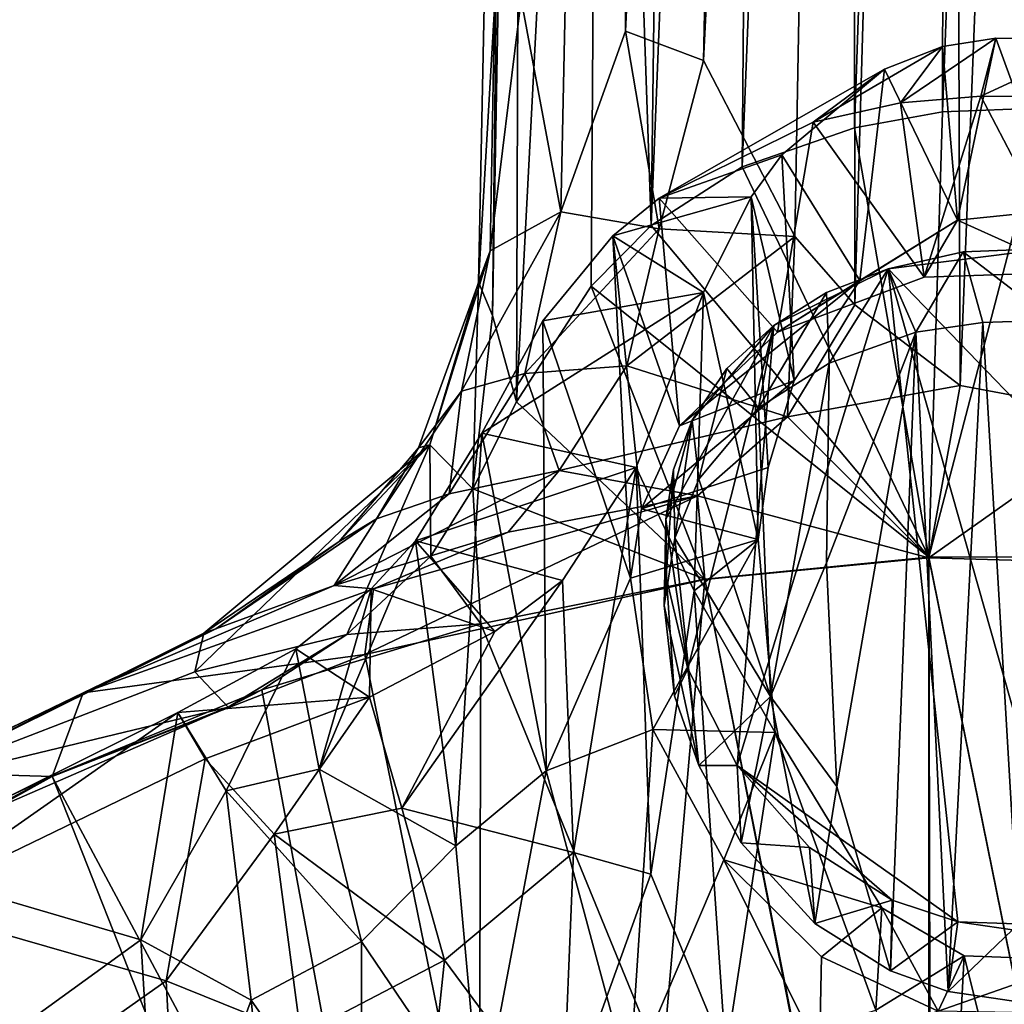
# Model space of a CAD drawing. Units: inches. Extents: x -2.51 to 2.51, y -4.5 to 4.42.
# Drawn here: x -1.08 to -0.05, y -0.02 to 1.01 of the extents above; entities that cross this region are included whole.
import ezdxf

# ---------------------------------------------------------------- set-up
doc = ezdxf.new("R2010")
doc.units = ezdxf.units.IN
doc.layers.get('0').update_dxf_attribs({"true_color": 0xc2ced6})

msp = doc.modelspace()

# ---------------------------------------------------------------- linework, layer by layer
for points in [[(-0.105, 4.0986), (-0.2044, 4.0891), (-0.2022, 0.716), (-0.105, 4.0986)], [(-0.0919, 0.6315), (-0.105, 4.0986), (-0.2022, 0.716), (-0.0919, 0.6315)], [(-0.0032, 2.8889), (-0.105, 4.0986), (-0.0919, 0.6315), (-0.0032, 2.8889)], [(-0.2955, 4.0737), (-0.3602, 0.9714), (-0.2044, 4.0891), (-0.2955, 4.0737)], [(-0.3602, 0.9714), (-0.2648, 0.7872), (-0.2044, 4.0891), (-0.3602, 0.9714)], [(-0.2044, 4.0891), (-0.2648, 0.7872), (-0.2022, 0.716), (-0.2044, 4.0891)], [(-0.376, 4.0528), (-0.4417, 1.002), (-0.2955, 4.0737), (-0.376, 4.0528)], [(-0.4417, 1.002), (-0.3602, 0.9714), (-0.2955, 4.0737), (-0.4417, 1.002)], [(-0.442, 4.0275), (-0.4417, 1.002), (-0.376, 4.0528), (-0.442, 4.0275)], [(-0.5511, 1.0353), (-0.5094, 0.8131), (-0.442, 4.0275), (-0.5511, 1.0353)], [(-0.442, 4.0275), (-0.5094, 0.8131), (-0.4417, 1.002), (-0.442, 4.0275)], [(-0.415, 0.7988), (-0.4674, 2.3137), (-0.3759, 3.8111), (-0.415, 0.7988)], [(-0.415, 0.7988), (-0.3759, 3.8111), (-0.2952, 3.7902), (-0.415, 0.7988)], [(-0.2952, 3.7902), (-0.3198, 0.8602), (-0.415, 0.7988), (-0.2952, 3.7902)], [(-0.3198, 0.8602), (-0.2952, 3.7902), (-0.2038, 3.7748), (-0.3198, 0.8602)], [(-0.2038, 3.7748), (-0.2025, 0.901), (-0.3198, 0.8602), (-0.2038, 3.7748)], [(-0.2025, 0.901), (-0.2038, 3.7748), (-0.1047, 3.7653), (-0.2025, 0.901)], [(-0.1047, 3.7653), (-0.1104, 0.9177), (-0.2025, 0.901), (-0.1047, 3.7653)], [(-0.1047, 3.7653), (-0.0018, 3.7587), (-0.1104, 0.9177), (-0.1047, 3.7653)], [(-0.0018, 3.7587), (-0.0018, 0.922), (-0.1104, 0.9177), (-0.0018, 3.7587)], [(-0.0919, 0.6315), (0.0838, 0.599), (-0.0032, 2.8889), (-0.0919, 0.6315)], [(-0.5809, 0.7047), (-0.5622, 2.3699), (-0.55, 2.4329), (-0.5809, 0.7047)], [(-0.5809, 0.7047), (-0.55, 2.4329), (-0.5559, 0.6145), (-0.5809, 0.7047)], [(-0.4674, 2.3137), (-0.5559, 0.6145), (-0.55, 2.4329), (-0.4674, 2.3137)], [(-0.5622, 2.3699), (-0.5809, 0.7047), (-0.5956, 0.7398), (-0.5622, 2.3699)], [(-0.5622, 2.3699), (-0.5956, 0.7398), (-0.579, 1.026), (-0.5622, 2.3699)], [(-0.4674, 2.3137), (-0.4779, 0.7353), (-0.5559, 0.6145), (-0.4674, 2.3137)], [(-0.415, 0.7988), (-0.4779, 0.7353), (-0.4674, 2.3137), (-0.415, 0.7988)], [(-0.5511, 1.0353), (-0.579, 1.026), (-0.5835, 0.7725), (-0.5511, 1.0353)], [(-0.5511, 1.0353), (-0.5835, 0.7725), (-0.5094, 0.8131), (-0.5511, 1.0353)], [(-0.5956, 0.7398), (-0.5835, 0.7725), (-0.579, 1.026), (-0.5956, 0.7398)], [(-0.4065, 0.7954), (-0.4417, 1.002), (-0.5094, 0.8131), (-0.4065, 0.7954)], [(-0.4065, 0.7954), (-0.3602, 0.9714), (-0.4417, 1.002), (-0.4065, 0.7954)], [(-0.0545, 0.9946), (-0.0704, 0.9342), (-0.1544, 0.927), (-0.0545, 0.9946)], [(-0.1544, 0.927), (-0.1104, 0.986), (-0.0545, 0.9946), (-0.1544, 0.927)], [(-0.1104, 0.986), (-0.0945, 0.8043), (-0.0545, 0.9946), (-0.1104, 0.986)], [(-0.0545, 0.9946), (-0.0945, 0.8043), (0.0108, 0.8154), (-0.0545, 0.9946)], [(-0.0704, 0.9342), (-0.0545, 0.9946), (0.0581, 0.9934), (-0.0704, 0.9342)], [(0.0581, 0.9934), (0.0976, 0.9329), (-0.0704, 0.9342), (0.0581, 0.9934)], [(0.0108, 0.8154), (0.0581, 0.9934), (-0.0545, 0.9946), (0.0108, 0.8154)], [(-0.171, 0.9622), (-0.1104, 0.986), (-0.2457, 0.9068), (-0.171, 0.9622)], [(-0.1104, 0.986), (-0.1544, 0.927), (-0.2457, 0.9068), (-0.1104, 0.986)], [(-0.171, 0.9622), (-0.0945, 0.8043), (-0.1104, 0.986), (-0.171, 0.9622)], [(-0.2648, 0.7872), (-0.3602, 0.9714), (-0.4065, 0.7954), (-0.2648, 0.7872)], [(-0.2785, 0.8729), (-0.171, 0.9622), (-0.4066, 0.8276), (-0.2785, 0.8729)], [(-0.171, 0.9622), (-0.2457, 0.9068), (-0.4066, 0.8276), (-0.171, 0.9622)], [(-0.171, 0.9622), (-0.2785, 0.8729), (-0.1968, 0.7414), (-0.171, 0.9622)], [(-0.1968, 0.7414), (-0.0945, 0.8043), (-0.171, 0.9622), (-0.1968, 0.7414)], [(-0.2457, 0.9068), (-0.1544, 0.927), (-0.1296, 0.7447), (-0.2457, 0.9068)], [(-0.1544, 0.927), (-0.0704, 0.9342), (-0.1296, 0.7447), (-0.1544, 0.927)], [(-0.0704, 0.9342), (0.0261, 0.75), (-0.1296, 0.7447), (-0.0704, 0.9342)], [(0.0261, 0.75), (-0.0704, 0.9342), (0.0976, 0.9329), (0.0261, 0.75)], [(-0.1104, 0.9177), (-0.1248, 0.452), (-0.2025, 0.901), (-0.1104, 0.9177)], [(-0.1248, 0.452), (-0.1104, 0.9177), (-0.0018, 0.922), (-0.1248, 0.452)], [(-0.0018, 0.922), (0.1176, 0.4526), (-0.1248, 0.452), (-0.0018, 0.922)], [(-0.2457, 0.9068), (-0.2828, 0.6872), (-0.4066, 0.8276), (-0.2457, 0.9068)], [(-0.2828, 0.6872), (-0.2457, 0.9068), (-0.1296, 0.7447), (-0.2828, 0.6872)], [(-0.3198, 0.8602), (-0.2025, 0.901), (-0.1248, 0.452), (-0.3198, 0.8602)], [(-0.3103, 0.8289), (-0.2785, 0.8729), (-0.4066, 0.8276), (-0.3103, 0.8289)], [(-0.2785, 0.8729), (-0.3103, 0.8289), (-0.2653, 0.6369), (-0.2785, 0.8729)], [(-0.1968, 0.7414), (-0.2785, 0.8729), (-0.2653, 0.6369), (-0.1968, 0.7414)], [(-0.415, 0.7988), (-0.3198, 0.8602), (-0.1248, 0.452), (-0.415, 0.7988)], [(-0.3603, 0.7287), (-0.3103, 0.8289), (-0.4551, 0.788), (-0.3603, 0.7287)], [(-0.3103, 0.8289), (-0.4066, 0.8276), (-0.4551, 0.788), (-0.3103, 0.8289)], [(-0.4066, 0.8276), (-0.3855, 0.5895), (-0.4551, 0.788), (-0.4066, 0.8276)], [(-0.2828, 0.6872), (-0.3855, 0.5895), (-0.4066, 0.8276), (-0.2828, 0.6872)], [(-0.3032, 0.4707), (-0.3103, 0.8289), (-0.3603, 0.7287), (-0.3032, 0.4707)], [(-0.3032, 0.4707), (-0.2926, 0.546), (-0.3103, 0.8289), (-0.3032, 0.4707)], [(-0.3103, 0.8289), (-0.2926, 0.546), (-0.2653, 0.6369), (-0.3103, 0.8289)], [(0.0108, 0.8154), (-0.0945, 0.8043), (0.0261, 0.75), (0.0108, 0.8154)], [(-0.5094, 0.8131), (-0.5835, 0.7725), (-0.6135, 0.6258), (-0.5094, 0.8131)], [(-0.6135, 0.6258), (-0.547, 0.6441), (-0.5094, 0.8131), (-0.6135, 0.6258)], [(-0.4065, 0.7954), (-0.5094, 0.8131), (-0.547, 0.6441), (-0.4065, 0.7954)], [(-0.0945, 0.8043), (-0.1968, 0.7414), (-0.2828, 0.6872), (-0.0945, 0.8043)], [(-0.0945, 0.8043), (-0.2828, 0.6872), (-0.1296, 0.7447), (-0.0945, 0.8043)], [(-0.0945, 0.8043), (-0.1296, 0.7447), (0.0261, 0.75), (-0.0945, 0.8043)], [(-0.547, 0.6441), (-0.4405, 0.6523), (-0.4065, 0.7954), (-0.547, 0.6441)], [(-0.4779, 0.7353), (-0.415, 0.7988), (-0.1248, 0.452), (-0.4779, 0.7353)], [(-0.2648, 0.7872), (-0.4065, 0.7954), (-0.4405, 0.6523), (-0.2648, 0.7872)], [(-0.4367, 0.4303), (-0.5284, 0.6992), (-0.4551, 0.788), (-0.4367, 0.4303)], [(-0.3603, 0.7287), (-0.4551, 0.788), (-0.5284, 0.6992), (-0.3603, 0.7287)], [(-0.4367, 0.4303), (-0.4551, 0.788), (-0.425, 0.5027), (-0.4367, 0.4303)], [(-0.3855, 0.5895), (-0.425, 0.5027), (-0.4551, 0.788), (-0.3855, 0.5895)], [(-0.4405, 0.6523), (-0.2724, 0.599), (-0.2648, 0.7872), (-0.4405, 0.6523)], [(-0.2648, 0.7872), (-0.2724, 0.599), (-0.2022, 0.716), (-0.2648, 0.7872)], [(-0.6464, 0.5697), (-0.6583, 0.5664), (-0.5835, 0.7725), (-0.6464, 0.5697)], [(-0.5835, 0.7725), (-0.6583, 0.5664), (-0.6135, 0.6258), (-0.5835, 0.7725)], [(-0.5835, 0.7725), (-0.5956, 0.7398), (-0.6464, 0.5697), (-0.5835, 0.7725)], [(0.0011, 0.7748), (-0.0886, 0.7715), (-0.167, 0.7537), (0.0011, 0.7748)], [(0.3005, 0.2684), (0.0011, 0.7748), (-0.167, 0.7537), (0.3005, 0.2684)], [(-0.0886, 0.7715), (0.0011, 0.7748), (0.0043, 0.6999), (-0.0886, 0.7715)], [(-0.1383, 0.6872), (-0.167, 0.7537), (-0.0886, 0.7715), (-0.1383, 0.6872)], [(-0.1383, 0.6872), (-0.0886, 0.7715), (-0.0683, 0.6975), (-0.1383, 0.6872)], [(0.0043, 0.6999), (-0.0683, 0.6975), (-0.0886, 0.7715), (0.0043, 0.6999)], [(-0.167, 0.7537), (-0.2866, 0.6944), (-0.3252, 0.2344), (-0.167, 0.7537)], [(-0.3252, 0.2344), (-0.0943, 0.0711), (-0.167, 0.7537), (-0.3252, 0.2344)], [(-0.167, 0.7537), (-0.2315, 0.729), (-0.2866, 0.6944), (-0.167, 0.7537)], [(-0.167, 0.7537), (-0.2287, 0.655), (-0.2315, 0.729), (-0.167, 0.7537)], [(-0.2287, 0.655), (-0.167, 0.7537), (-0.1383, 0.6872), (-0.2287, 0.655)], [(0.0278, 0.0669), (0.3005, 0.2684), (-0.167, 0.7537), (0.0278, 0.0669)], [(0.0278, 0.0669), (-0.167, 0.7537), (-0.0943, 0.0711), (0.0278, 0.0669)], [(-0.1968, 0.7414), (-0.2653, 0.6369), (-0.3855, 0.5895), (-0.1968, 0.7414)], [(-0.1968, 0.7414), (-0.3855, 0.5895), (-0.2828, 0.6872), (-0.1968, 0.7414)], [(-0.5956, 0.7398), (-0.6014, 0.5235), (-0.6464, 0.5697), (-0.5956, 0.7398)], [(-0.6014, 0.5235), (-0.5956, 0.7398), (-0.5809, 0.7047), (-0.6014, 0.5235)], [(-0.5559, 0.6145), (-0.4779, 0.7353), (-0.359, 0.4293), (-0.5559, 0.6145)], [(-0.1248, 0.452), (-0.359, 0.4293), (-0.4779, 0.7353), (-0.1248, 0.452)], [(-0.4306, 0.546), (-0.3603, 0.7287), (-0.5921, 0.5817), (-0.4306, 0.546)], [(-0.3603, 0.7287), (-0.5284, 0.6992), (-0.5921, 0.5817), (-0.3603, 0.7287)], [(-0.4306, 0.546), (-0.37, 0.4169), (-0.3603, 0.7287), (-0.4306, 0.546)], [(-0.37, 0.4169), (-0.3032, 0.4707), (-0.3603, 0.7287), (-0.37, 0.4169)], [(-0.3028, 0.6081), (-0.2315, 0.729), (-0.2287, 0.655), (-0.3028, 0.6081)], [(-0.2315, 0.729), (-0.3028, 0.6081), (-0.2866, 0.6944), (-0.2315, 0.729)], [(-0.2724, 0.599), (-0.0919, 0.6315), (-0.2022, 0.716), (-0.2724, 0.599)], [(-0.6014, 0.5235), (-0.5809, 0.7047), (-0.5559, 0.6145), (-0.6014, 0.5235)], [(-0.5247, 0.2288), (-0.5921, 0.5817), (-0.5284, 0.6992), (-0.5247, 0.2288)], [(-0.5247, 0.2288), (-0.5284, 0.6992), (-0.4367, 0.4303), (-0.5247, 0.2288)], [(-0.3996, 0.492), (-0.3765, 0.3356), (-0.2866, 0.6944), (-0.3996, 0.492)], [(-0.3996, 0.492), (-0.2866, 0.6944), (-0.3721, 0.5952), (-0.3996, 0.492)], [(-0.3765, 0.3356), (-0.3252, 0.2344), (-0.2866, 0.6944), (-0.3765, 0.3356)], [(-0.2866, 0.6944), (-0.336, 0.6494), (-0.3721, 0.5952), (-0.2866, 0.6944)], [(-0.336, 0.6494), (-0.2866, 0.6944), (-0.3028, 0.6081), (-0.336, 0.6494)], [(-0.0683, 0.6975), (-0.1045, -0.0019), (-0.1383, 0.6872), (-0.0683, 0.6975)], [(-0.0683, 0.6975), (-0.0262, -0.0132), (-0.1045, -0.0019), (-0.0683, 0.6975)], [(0.0043, 0.6999), (-0.0262, -0.0132), (-0.0683, 0.6975), (0.0043, 0.6999)], [(-0.2287, 0.655), (-0.1383, 0.6872), (-0.2316, 0.4464), (-0.2287, 0.655)], [(-0.1383, 0.6872), (-0.2208, 0.2123), (-0.2316, 0.4464), (-0.1383, 0.6872)], [(-0.2208, 0.2123), (-0.1383, 0.6872), (-0.1647, 0.0198), (-0.2208, 0.2123)], [(-0.1647, 0.0198), (-0.1383, 0.6872), (-0.1045, -0.0019), (-0.1647, 0.0198)], [(-0.5113, 0.5429), (-0.4405, 0.6523), (-0.547, 0.6441), (-0.5113, 0.5429)], [(-0.2724, 0.599), (-0.4405, 0.6523), (-0.5113, 0.5429), (-0.2724, 0.599)], [(-0.3721, 0.5952), (-0.336, 0.6494), (-0.3653, 0.5337), (-0.3721, 0.5952)], [(-0.3028, 0.6081), (-0.3653, 0.5337), (-0.336, 0.6494), (-0.3028, 0.6081)], [(-0.3028, 0.6081), (-0.2287, 0.655), (-0.2901, 0.3065), (-0.3028, 0.6081)], [(-0.2316, 0.4464), (-0.2901, 0.3065), (-0.2287, 0.655), (-0.2316, 0.4464)], [(-0.6264, 0.5185), (-0.547, 0.6441), (-0.6135, 0.6258), (-0.6264, 0.5185)], [(-0.547, 0.6441), (-0.6264, 0.5185), (-0.5113, 0.5429), (-0.547, 0.6441)], [(-0.2653, 0.6369), (-0.2926, 0.546), (-0.425, 0.5027), (-0.2653, 0.6369)], [(-0.2653, 0.6369), (-0.425, 0.5027), (-0.3855, 0.5895), (-0.2653, 0.6369)], [(-0.0919, 0.6315), (-0.2724, 0.599), (-0.1248, 0.4514), (-0.0919, 0.6315)], [(-0.0919, 0.6315), (-0.1248, 0.4514), (0.0838, 0.599), (-0.0919, 0.6315)], [(-0.6135, 0.6258), (-0.7022, 0.4921), (-0.6264, 0.5185), (-0.6135, 0.6258)], [(-0.6135, 0.6258), (-0.6583, 0.5664), (-0.7022, 0.4921), (-0.6135, 0.6258)], [(-0.5559, 0.6145), (-0.359, 0.4293), (-0.6014, 0.5235), (-0.5559, 0.6145)], [(-0.2901, 0.3065), (-0.3653, 0.5337), (-0.3028, 0.6081), (-0.2901, 0.3065)], [(-0.3665, 0.5164), (-0.2724, 0.599), (-0.5113, 0.5429), (-0.3665, 0.5164)], [(-0.1248, 0.4514), (-0.2724, 0.599), (-0.3665, 0.5164), (-0.1248, 0.4514)], [(-0.1248, 0.4514), (0.2806, 0.44), (0.0838, 0.599), (-0.1248, 0.4514)], [(-0.3721, 0.5952), (-0.3915, 0.5439), (-0.3996, 0.492), (-0.3721, 0.5952)], [(-0.3902, 0.472), (-0.3915, 0.5439), (-0.3721, 0.5952), (-0.3902, 0.472)], [(-0.3653, 0.5337), (-0.3902, 0.472), (-0.3721, 0.5952), (-0.3653, 0.5337)], [(-0.6191, 0.1504), (-0.6615, 0.4692), (-0.5921, 0.5817), (-0.6191, 0.1504)], [(-0.4306, 0.546), (-0.5921, 0.5817), (-0.6615, 0.4692), (-0.4306, 0.546)], [(-0.6191, 0.1504), (-0.5921, 0.5817), (-0.5247, 0.2288), (-0.6191, 0.1504)], [(-0.6464, 0.5697), (-0.8921, 0.3322), (-0.8827, 0.3726), (-0.6464, 0.5697)], [(-0.7333, 0.3714), (-0.8921, 0.3322), (-0.6464, 0.5697), (-0.7333, 0.3714)], [(-0.7411, 0.4685), (-0.6464, 0.5697), (-0.8827, 0.3726), (-0.7411, 0.4685)], [(-0.6464, 0.5697), (-0.7411, 0.4685), (-0.6583, 0.5664), (-0.6464, 0.5697)], [(-0.6583, 0.5664), (-0.7411, 0.4685), (-0.7022, 0.4921), (-0.6583, 0.5664)], [(-0.6454, 0.4533), (-0.7333, 0.3714), (-0.6464, 0.5697), (-0.6454, 0.4533)], [(-0.6014, 0.5235), (-0.6454, 0.4533), (-0.6464, 0.5697), (-0.6014, 0.5235)], [(-0.6615, 0.4692), (-0.5077, 0.4278), (-0.4306, 0.546), (-0.6615, 0.4692)], [(-0.4962, 0.1436), (-0.4306, 0.546), (-0.5077, 0.4278), (-0.4962, 0.1436)], [(-0.4962, 0.1436), (-0.4154, 0.1208), (-0.4306, 0.546), (-0.4962, 0.1436)], [(-0.4154, 0.1208), (-0.37, 0.4169), (-0.4306, 0.546), (-0.4154, 0.1208)], [(-0.425, 0.5027), (-0.2926, 0.546), (-0.3032, 0.4707), (-0.425, 0.5027)], [(-0.7465, 0.4226), (-0.5647, 0.4783), (-0.5113, 0.5429), (-0.7465, 0.4226)], [(-0.7465, 0.4226), (-0.5113, 0.5429), (-0.6264, 0.5185), (-0.7465, 0.4226)], [(-0.5647, 0.4783), (-0.3665, 0.5164), (-0.5113, 0.5429), (-0.5647, 0.4783)], [(-0.4013, 0.4016), (-0.3996, 0.492), (-0.3915, 0.5439), (-0.4013, 0.4016)], [(-0.3915, 0.5439), (-0.3902, 0.472), (-0.4013, 0.4016), (-0.3915, 0.5439)], [(-0.2901, 0.3065), (-0.3902, 0.472), (-0.3653, 0.5337), (-0.2901, 0.3065)], [(-0.7465, 0.4226), (-0.6264, 0.5185), (-0.7022, 0.4921), (-0.7465, 0.4226)], [(-0.3665, 0.5164), (-0.7144, 0.3503), (-0.359, 0.4287), (-0.3665, 0.5164)], [(-0.3665, 0.5164), (-0.7054, 0.4189), (-0.7144, 0.3503), (-0.3665, 0.5164)], [(-0.7054, 0.4189), (-0.3665, 0.5164), (-0.5647, 0.4783), (-0.7054, 0.4189)], [(-0.6454, 0.4533), (-0.6014, 0.5235), (-0.5931, 0.3825), (-0.6454, 0.4533)], [(-0.359, 0.4293), (-0.5931, 0.3825), (-0.6014, 0.5235), (-0.359, 0.4293)], [(-0.359, 0.4287), (-0.1248, 0.4514), (-0.3665, 0.5164), (-0.359, 0.4287)], [(-0.3032, 0.4707), (-0.4367, 0.4303), (-0.425, 0.5027), (-0.3032, 0.4707)], [(-0.7022, 0.4921), (-0.7411, 0.4685), (-0.8701, 0.3774), (-0.7022, 0.4921)], [(-0.7022, 0.4921), (-0.8701, 0.3774), (-0.7465, 0.4226), (-0.7022, 0.4921)], [(-0.4013, 0.4016), (-0.3988, 0.43), (-0.3996, 0.492), (-0.4013, 0.4016)], [(-0.3996, 0.492), (-0.3988, 0.43), (-0.3765, 0.3356), (-0.3996, 0.492)], [(-0.7465, 0.4226), (-0.7054, 0.4189), (-0.5647, 0.4783), (-0.7465, 0.4226)], [(-0.7411, 0.4685), (-0.8827, 0.3726), (-0.8701, 0.3774), (-0.7411, 0.4685)], [(-0.6615, 0.4692), (-0.6191, 0.1504), (-0.7623, 0.2306), (-0.6615, 0.4692)], [(-0.7623, 0.2306), (-0.7079, 0.4189), (-0.6615, 0.4692), (-0.7623, 0.2306)], [(-0.5786, 0.3743), (-0.6615, 0.4692), (-0.7079, 0.4189), (-0.5786, 0.3743)], [(-0.5786, 0.3743), (-0.5077, 0.4278), (-0.6615, 0.4692), (-0.5786, 0.3743)], [(-0.4131, 0.2719), (-0.4367, 0.4303), (-0.3032, 0.4707), (-0.4131, 0.2719)], [(-0.3032, 0.4707), (-0.2854, 0.269), (-0.4131, 0.2719), (-0.3032, 0.4707)], [(-0.4013, 0.4016), (-0.3902, 0.472), (-0.3652, 0.2343), (-0.4013, 0.4016)], [(-0.2901, 0.3065), (-0.3652, 0.2343), (-0.3902, 0.472), (-0.2901, 0.3065)], [(-0.2854, 0.269), (-0.3032, 0.4707), (-0.37, 0.4169), (-0.2854, 0.269)], [(-0.7333, 0.3714), (-0.6454, 0.4533), (-0.5931, 0.3825), (-0.7333, 0.3714)], [(-0.1248, 0.452), (-0.1245, -0.7617), (-0.359, 0.4293), (-0.1248, 0.452)], [(-0.1248, 0.4514), (-0.359, 0.4287), (-0.122, -0.7662), (-0.1248, 0.4514)], [(-0.2316, 0.4464), (-0.2208, 0.2123), (-0.2901, 0.3065), (-0.2316, 0.4464)], [(0.1176, 0.4526), (-0.0018, -0.152), (-0.1248, 0.452), (0.1176, 0.4526)], [(-0.1245, -0.7617), (-0.1248, 0.452), (-0.0018, -0.152), (-0.1245, -0.7617)], [(-0.122, -0.7662), (-0.0018, -0.1526), (-0.1248, 0.4514), (-0.122, -0.7662)], [(0.2806, 0.44), (-0.1248, 0.4514), (-0.0018, -0.1526), (0.2806, 0.44)], [(-1.0091, 0.3105), (-0.7465, 0.4226), (-0.8701, 0.3774), (-1.0091, 0.3105)], [(-0.7054, 0.4189), (-0.7465, 0.4226), (-1.0091, 0.3105), (-0.7054, 0.4189)], [(-0.359, 0.4287), (-0.7144, 0.3503), (-0.4703, -0.8446), (-0.359, 0.4287)], [(-0.5077, 0.4278), (-0.6757, 0.1898), (-0.4962, 0.1436), (-0.5077, 0.4278)], [(-0.6757, 0.1898), (-0.5077, 0.4278), (-0.5786, 0.3743), (-0.6757, 0.1898)], [(-0.1245, -0.7617), (-0.5931, 0.3825), (-0.359, 0.4293), (-0.1245, -0.7617)], [(-0.4131, 0.2719), (-0.5247, 0.2288), (-0.4367, 0.4303), (-0.4131, 0.2719)], [(-0.4703, -0.8446), (-0.122, -0.7662), (-0.359, 0.4287), (-0.4703, -0.8446)], [(-0.4013, 0.4016), (-0.3906, 0.3072), (-0.3988, 0.43), (-0.4013, 0.4016)], [(-0.3906, 0.3072), (-0.3765, 0.3356), (-0.3988, 0.43), (-0.3906, 0.3072)], [(-0.7144, 0.3503), (-0.7054, 0.4189), (-1.0091, 0.3105), (-0.7144, 0.3503)], [(-0.7623, 0.2306), (-0.7866, 0.3564), (-0.7079, 0.4189), (-0.7623, 0.2306)], [(-0.7097, 0.3058), (-0.7079, 0.4189), (-0.7866, 0.3564), (-0.7097, 0.3058)], [(-0.7097, 0.3058), (-0.5786, 0.3743), (-0.7079, 0.4189), (-0.7097, 0.3058)], [(-0.4154, 0.1208), (-0.3371, -0.0685), (-0.37, 0.4169), (-0.4154, 0.1208)], [(-0.3371, -0.0685), (-0.2854, 0.269), (-0.37, 0.4169), (-0.3371, -0.0685)], [(-0.4013, 0.4016), (-0.3652, 0.2343), (-0.3906, 0.3072), (-0.4013, 0.4016)], [(-0.5967, -0.9028), (-0.822, 0.3134), (-0.5931, 0.3825), (-0.5967, -0.9028)], [(-0.5931, 0.3825), (-0.822, 0.3134), (-0.7333, 0.3714), (-0.5931, 0.3825)], [(-0.5931, 0.3825), (-0.1245, -0.7617), (-0.5967, -0.9028), (-0.5931, 0.3825)], [(-1.2044, 0.2119), (-1.2001, 0.218), (-0.8701, 0.3774), (-1.2044, 0.2119)], [(-0.8701, 0.3774), (-0.8827, 0.3726), (-1.2044, 0.2119), (-0.8701, 0.3774)], [(-1.2044, 0.2119), (-0.8827, 0.3726), (-0.8921, 0.3322), (-1.2044, 0.2119)], [(-0.8701, 0.3774), (-1.2001, 0.218), (-1.0091, 0.3105), (-0.8701, 0.3774)], [(-0.8575, 0.2954), (-0.8921, 0.3322), (-0.7333, 0.3714), (-0.8575, 0.2954)], [(-0.8575, 0.2954), (-0.7333, 0.3714), (-0.822, 0.3134), (-0.8575, 0.2954)], [(-0.6757, 0.1898), (-0.5786, 0.3743), (-0.7097, 0.3058), (-0.6757, 0.1898)], [(-0.4703, -0.8446), (-0.7144, 0.3503), (-1.0414, 0.2228), (-0.4703, -0.8446)], [(-1.0414, 0.2228), (-0.7144, 0.3503), (-1.0091, 0.3105), (-1.0414, 0.2228)], [(-0.8596, 0.208), (-0.9101, 0.2898), (-0.7866, 0.3564), (-0.8596, 0.208)], [(-0.7097, 0.3058), (-0.7866, 0.3564), (-0.9101, 0.2898), (-0.7097, 0.3058)], [(-0.7866, 0.3564), (-0.7623, 0.2306), (-0.8596, 0.208), (-0.7866, 0.3564)], [(-1.2044, 0.2119), (-0.8921, 0.3322), (-0.8575, 0.2954), (-1.2044, 0.2119)], [(-0.3765, 0.3356), (-0.3906, 0.3072), (-0.3652, 0.2343), (-0.3765, 0.3356)], [(-0.3652, 0.2343), (-0.3252, 0.2344), (-0.3765, 0.3356), (-0.3652, 0.2343)], [(-1.2001, 0.218), (-1.1814, 0.227), (-1.0091, 0.3105), (-1.2001, 0.218)], [(-1.0414, 0.2228), (-1.0091, 0.3105), (-1.1814, 0.227), (-1.0414, 0.2228)], [(-0.5967, -0.9028), (-1.0414, 0.2234), (-0.822, 0.3134), (-0.5967, -0.9028)], [(-0.822, 0.3134), (-1.0414, 0.2234), (-0.8575, 0.2954), (-0.822, 0.3134)], [(-0.8814, 0.2412), (-0.7097, 0.3058), (-0.9101, 0.2898), (-0.8814, 0.2412)], [(-0.7097, 0.3058), (-0.8814, 0.2412), (-0.8094, 0.1627), (-0.7097, 0.3058)], [(-0.7097, 0.3058), (-0.8094, 0.1627), (-0.6757, 0.1898), (-0.7097, 0.3058)], [(-0.3209, 0.1534), (-0.3652, 0.2343), (-0.2901, 0.3065), (-0.3209, 0.1534)], [(-0.244, 0.0692), (-0.3209, 0.1534), (-0.2901, 0.3065), (-0.244, 0.0692)], [(-0.2901, 0.3065), (-0.2208, 0.2123), (-0.244, 0.0692), (-0.2901, 0.3065)], [(-0.8575, 0.2954), (-1.2837, 0.1099), (-1.2044, 0.2119), (-0.8575, 0.2954)], [(-1.2837, 0.1099), (-0.8575, 0.2954), (-1.0414, 0.2234), (-1.2837, 0.1099)], [(-1.2254, 0.1332), (-0.9101, 0.2898), (-0.9486, 0.0522), (-1.2254, 0.1332)], [(-0.9101, 0.2898), (-1.2254, 0.1332), (-1.1977, 0.0885), (-0.9101, 0.2898)], [(-1.1977, 0.0885), (-0.8814, 0.2412), (-0.9101, 0.2898), (-1.1977, 0.0885)], [(-0.9101, 0.2898), (-0.8596, 0.208), (-0.9486, 0.0522), (-0.9101, 0.2898)], [(-0.4377, -0.0952), (-0.5247, 0.2288), (-0.4131, 0.2719), (-0.4377, -0.0952)], [(-0.4131, 0.2719), (-0.3389, 0.1356), (-0.4377, -0.0952), (-0.4131, 0.2719)], [(-0.2854, 0.269), (-0.3389, 0.1356), (-0.4131, 0.2719), (-0.2854, 0.269)], [(-0.2854, 0.269), (-0.1737, 0.0857), (-0.3389, 0.1356), (-0.2854, 0.269)], [(-0.3371, -0.0685), (-0.1801, -0.0214), (-0.2854, 0.269), (-0.3371, -0.0685)], [(-0.1801, -0.0214), (-0.1737, 0.0857), (-0.2854, 0.269), (-0.1801, -0.0214)], [(-1.1977, 0.0885), (-0.9221, 0.0094), (-0.8814, 0.2412), (-1.1977, 0.0885)], [(-0.8814, 0.2412), (-0.9221, 0.0094), (-0.8094, 0.1627), (-0.8814, 0.2412)], [(-1.1814, 0.227), (-1.357, 0.0477), (-1.0414, 0.2228), (-1.1814, 0.227)], [(-0.8596, 0.208), (-0.7623, 0.2306), (-0.7178, 0.0503), (-0.8596, 0.208)], [(-0.6191, 0.1504), (-0.7178, 0.0503), (-0.7623, 0.2306), (-0.6191, 0.1504)], [(-0.5933, -0.1331), (-0.6191, 0.1504), (-0.5247, 0.2288), (-0.5933, -0.1331)], [(-0.5247, 0.2288), (-0.4377, -0.0952), (-0.5933, -0.1331), (-0.5247, 0.2288)], [(-0.3652, 0.2343), (-0.3209, 0.1534), (-0.3252, 0.2344), (-0.3652, 0.2343)], [(-0.3209, 0.1534), (-0.2496, 0.1488), (-0.3252, 0.2344), (-0.3209, 0.1534)], [(-0.3252, 0.2344), (-0.2496, 0.1488), (-0.1629, 0.0936), (-0.3252, 0.2344)], [(-0.1629, 0.0936), (-0.0943, 0.0711), (-0.3252, 0.2344), (-0.1629, 0.0936)], [(-0.4703, -0.8446), (-1.0414, 0.2228), (-1.357, 0.0477), (-0.4703, -0.8446)], [(-1.0414, 0.2234), (-1.2525, 0.1108), (-1.2837, 0.1099), (-1.0414, 0.2234)], [(-0.5967, -0.9028), (-1.2525, 0.1108), (-1.0414, 0.2234), (-0.5967, -0.9028)], [(-0.9486, 0.0522), (-0.8596, 0.208), (-0.8332, -0.011), (-0.9486, 0.0522)], [(-0.7178, 0.0503), (-0.8332, -0.011), (-0.8596, 0.208), (-0.7178, 0.0503)], [(-0.2208, 0.2123), (-0.1647, 0.0198), (-0.244, 0.0692), (-0.2208, 0.2123)], [(-0.631, 0.0309), (-0.6757, 0.1898), (-0.8094, 0.1627), (-0.631, 0.0309)], [(-0.6757, 0.1898), (-0.631, 0.0309), (-0.4962, 0.1436), (-0.6757, 0.1898)], [(-0.9221, 0.0094), (-0.7815, -0.0474), (-0.8094, 0.1627), (-0.9221, 0.0094)], [(-0.8094, 0.1627), (-0.7815, -0.0474), (-0.631, 0.0309), (-0.8094, 0.1627)], [(-0.5933, -0.1331), (-0.7178, 0.0503), (-0.6191, 0.1504), (-0.5933, -0.1331)], [(-0.3209, 0.1534), (-0.244, 0.0692), (-0.2496, 0.1488), (-0.3209, 0.1534)], [(-0.244, 0.0692), (-0.1629, 0.0936), (-0.2496, 0.1488), (-0.244, 0.0692)], [(-0.5078, -0.136), (-0.4962, 0.1436), (-0.631, 0.0309), (-0.5078, -0.136)], [(-0.5078, -0.136), (-0.4154, 0.1208), (-0.4962, 0.1436), (-0.5078, -0.136)], [(-0.4377, -0.0952), (-0.3389, 0.1356), (-0.239, -0.0652), (-0.4377, -0.0952)], [(-0.239, -0.0652), (-0.3389, 0.1356), (-0.2369, 0.0342), (-0.239, -0.0652)], [(-0.1737, 0.0857), (-0.2369, 0.0342), (-0.3389, 0.1356), (-0.1737, 0.0857)], [(-1.1617, -0.102), (-1.2254, 0.1332), (-0.9486, 0.0522), (-1.1617, -0.102)], [(-0.4154, 0.1208), (-0.5078, -0.136), (-0.3371, -0.0685), (-0.4154, 0.1208)], [(-0.244, 0.0692), (-0.1647, 0.0198), (-0.1629, 0.0936), (-0.244, 0.0692)], [(-0.1647, 0.0198), (-0.0943, 0.0711), (-0.1629, 0.0936), (-0.1647, 0.0198)], [(-1.1373, -0.1424), (-0.9221, 0.0094), (-1.1977, 0.0885), (-1.1373, -0.1424)], [(-0.1737, 0.0857), (-0.1148, -0.0226), (-0.2369, 0.0342), (-0.1737, 0.0857)], [(-0.1801, -0.0214), (-0.0878, 0.0353), (-0.1737, 0.0857), (-0.1801, -0.0214)], [(-0.1737, 0.0857), (-0.0878, 0.0353), (-0.1148, -0.0226), (-0.1737, 0.0857)], [(-0.1647, 0.0198), (-0.1045, -0.0019), (-0.0943, 0.0711), (-0.1647, 0.0198)], [(-0.037, 0.0627), (-0.0943, 0.0711), (-0.1045, -0.0019), (-0.037, 0.0627)], [(-0.1045, -0.0019), (-0.0262, -0.0132), (-0.037, 0.0627), (-0.1045, -0.0019)], [(-0.0943, 0.0711), (-0.037, 0.0627), (0.0278, 0.0669), (-0.0943, 0.0711)], [(-1.1617, -0.102), (-0.9486, 0.0522), (-0.9292, -0.2694), (-1.1617, -0.102)], [(-0.9292, -0.2694), (-0.9486, 0.0522), (-0.8332, -0.011), (-0.9292, -0.2694)], [(-0.8332, -0.011), (-0.7178, 0.0503), (-0.7184, -0.1757), (-0.8332, -0.011)], [(-0.7184, -0.1757), (-0.7178, 0.0503), (-0.5933, -0.1331), (-0.7184, -0.1757)], [(-0.631, 0.0309), (-0.7815, -0.0474), (-0.6553, -0.1976), (-0.631, 0.0309)], [(-0.6553, -0.1976), (-0.5078, -0.136), (-0.631, 0.0309), (-0.6553, -0.1976)], [(-0.239, -0.0652), (-0.2369, 0.0342), (-0.1148, -0.0226), (-0.239, -0.0652)], [(-0.0878, 0.0353), (-0.1801, -0.0214), (-0.109, -0.3678), (-0.0878, 0.0353)], [(-0.1148, -0.0226), (-0.0878, 0.0353), (0.0374, 0.0308), (-0.1148, -0.0226)], [(-0.027, -0.2091), (-0.0878, 0.0353), (-0.109, -0.3678), (-0.027, -0.2091)], [(-0.0878, 0.0353), (-0.027, -0.2091), (0.0374, 0.0308), (-0.0878, 0.0353)], [(0.0374, 0.0308), (0.0629, -0.0254), (-0.1148, -0.0226), (0.0374, 0.0308)], [(-1.1373, -0.1424), (-0.9054, -0.3046), (-0.9221, 0.0094), (-1.1373, -0.1424)], [(-0.9054, -0.3046), (-0.7815, -0.0474), (-0.9221, 0.0094), (-0.9054, -0.3046)], [(-0.8332, -0.011), (-0.8128, -0.2145), (-0.9292, -0.2694), (-0.8332, -0.011)], [(-0.8332, -0.011), (-0.7184, -0.1757), (-0.8128, -0.2145), (-0.8332, -0.011)]]:
    msp.add_lwpolyline(points)

doc.saveas('drawing.dxf')
